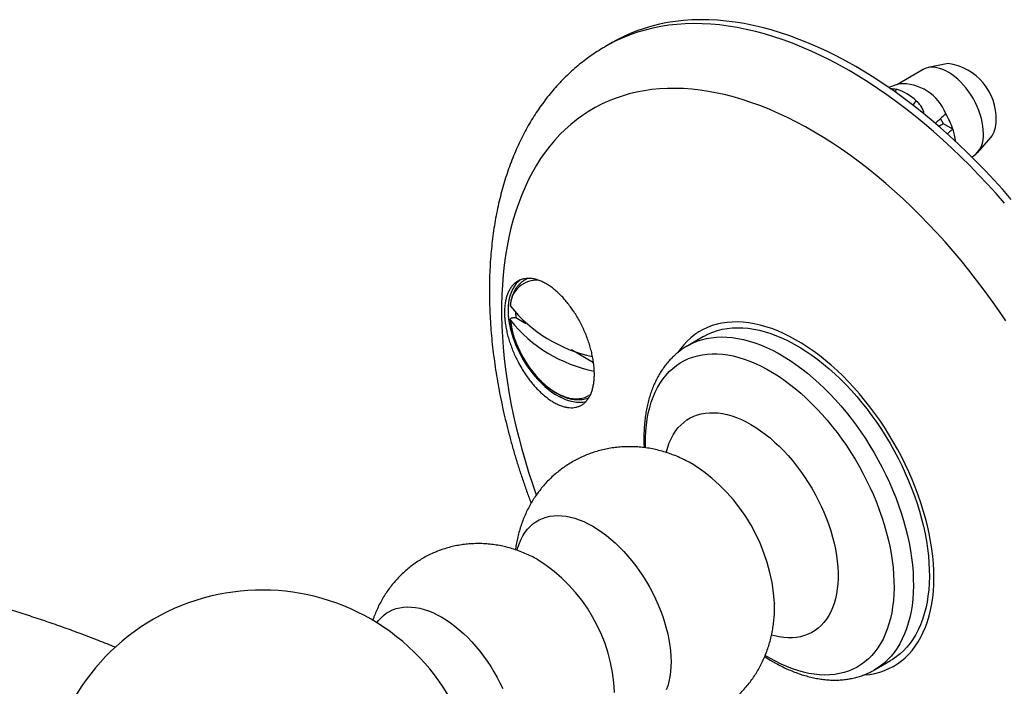
# Model space of a CAD drawing. Units: millimetres. Extents: x 30 to 600, y 38 to 861.
# Drawn here: x 426 to 483, y 267 to 305 of the extents above; entities that cross this region are included whole.
import ezdxf

# ---------------------------------------------------------------- set-up
doc = ezdxf.new("R2010")
doc.units = ezdxf.units.MM
doc.header["$LTSCALE"] = 3

msp = doc.modelspace()

# ---------------------------------------------------------------- linework, layer by layer
at = {"color": 7, "linetype": 'Continuous', "lineweight": 25}
for p, q in [((459.984, 303.752), (459.594, 303.527)), ((479.286, 302.543), (478.147, 302.311)), ((477.849, 302.199), (476.376, 301.348)), ((476.468, 301.38), (475.864, 301.176)), ((479.014, 299.09), (478.752, 298.939)), ((479.014, 299.09), (478.847, 299.38)), ((479.561, 298.774), (479.014, 299.09)), ((480.97, 297.421), (481.74, 298.291)), ((480.653, 297.178), (480.724, 297.219)), ((454.311, 287.951), (454.441, 287.951)), ((454.441, 287.951), (455.02, 287.617)), ((465.235, 286.865), (464.317, 286.335)), ((457.633, 286.108), (458.901, 285.376)), ((455.688, 274.046), (455.706, 274.036)), ((469.312, 271.55), (469.313, 271.515)), ((469.032, 268.39), (468.776, 268.543)), ((475.066, 267.715), (475.984, 268.245))]:
    msp.add_line(p, q, dxfattribs=at)
at = {"color": 8, "linetype": 'Continuous', "lineweight": 25, "flags": 128}
for points in [[(482.533, 294.516), (482.043, 295.076), (481.546, 295.624), (481.044, 296.159), (480.536, 296.682), (480.022, 297.191), (479.504, 297.686), (478.981, 298.168), (478.454, 298.635), (477.923, 299.088), (477.389, 299.526), (476.852, 299.948), (476.313, 300.354), (475.771, 300.745), (475.228, 301.119), (474.684, 301.476), (474.139, 301.817), (473.593, 302.141), (473.048, 302.447), (472.503, 302.736), (471.958, 303.007), (471.415, 303.259), (470.874, 303.494), (470.335, 303.71), (469.798, 303.908), (469.264, 304.087), (468.733, 304.247), (468.206, 304.388), (467.683, 304.51), (467.165, 304.613), (466.651, 304.697), (466.143, 304.761), (465.64, 304.806), (465.144, 304.832), (464.653, 304.838), (464.17, 304.825), (463.694, 304.793), (463.225, 304.741), (462.764, 304.669), (462.312, 304.579), (461.868, 304.469), (461.433, 304.34), (461.007, 304.192), (460.59, 304.025), (460.184, 303.84), (459.788, 303.635), (459.593, 303.526)], [(482.616, 287.755), (482.207, 288.356), (481.79, 288.949), (481.363, 289.533), (480.928, 290.107), (480.485, 290.672), (480.035, 291.225), (479.577, 291.768), (479.113, 292.299), (478.642, 292.818), (478.166, 293.324), (477.683, 293.818), (477.196, 294.299), (476.704, 294.766), (476.207, 295.219), (475.706, 295.658), (475.202, 296.082), (474.695, 296.491), (474.185, 296.884), (473.672, 297.262), (473.158, 297.623), (472.643, 297.968), (472.126, 298.297), (471.609, 298.608), (471.092, 298.903), (470.575, 299.179), (470.059, 299.438), (469.544, 299.679), (469.031, 299.902), (468.52, 300.107), (468.011, 300.293), (467.505, 300.461), (467.003, 300.61), (466.504, 300.739), (466.01, 300.85), (465.52, 300.942), (465.035, 301.015), (464.555, 301.068), (464.081, 301.102), (463.614, 301.117), (463.153, 301.112), (462.699, 301.088), (462.252, 301.045), (461.813, 300.982), (461.383, 300.9), (460.96, 300.8), (460.547, 300.68), (460.143, 300.541), (459.748, 300.383), (459.363, 300.206), (458.988, 300.011), (458.623, 299.798), (458.27, 299.566), (457.927, 299.316), (457.596, 299.049), (457.277, 298.764), (456.969, 298.461), (456.674, 298.142), (456.391, 297.805), (456.12, 297.452), (455.863, 297.083), (455.618, 296.698), (455.387, 296.297), (455.17, 295.881), (454.966, 295.45), (454.776, 295.004), (454.6, 294.544), (454.438, 294.071), (454.29, 293.584), (454.157, 293.083), (454.038, 292.571), (453.934, 292.046), (453.844, 291.509), (453.77, 290.961), (453.71, 290.403), (453.665, 289.834), (453.635, 289.255), (453.62, 288.666), (453.62, 288.069), (453.635, 287.464), (453.665, 286.85), (453.71, 286.229), (453.77, 285.602), (453.844, 284.968), (453.934, 284.328), (454.038, 283.683), (454.157, 283.033), (454.29, 282.379), (454.438, 281.721), (454.6, 281.061), (454.776, 280.398), (454.966, 279.732), (455.17, 279.066), (455.387, 278.399), (455.608, 277.759)], [(454.125, 287.793), (454.159, 287.547), (454.208, 287.295), (454.272, 287.041), (454.349, 286.784), (454.44, 286.526), (454.544, 286.27), (454.661, 286.016), (454.79, 285.766), (454.93, 285.521), (455.08, 285.283), (455.239, 285.053), (455.408, 284.832), (455.583, 284.622), (455.766, 284.424), (455.954, 284.238), (456.146, 284.067), (456.342, 283.911), (456.54, 283.77), (456.739, 283.647), (456.939, 283.54), (457.137, 283.452), (457.332, 283.382), (457.525, 283.331), (457.713, 283.3), (457.895, 283.287), (458.071, 283.294), (458.239, 283.321), (458.399, 283.367), (458.549, 283.432), (458.689, 283.515), (458.75, 283.56)], [(464.314, 286.333), (464.346, 286.352), (464.592, 286.479), (464.849, 286.587), (465.114, 286.676), (465.389, 286.745), (465.673, 286.796), (465.964, 286.827), (466.263, 286.839), (466.569, 286.831), (466.88, 286.803), (467.198, 286.757), (467.52, 286.691), (467.847, 286.605), (468.177, 286.501), (468.511, 286.378), (468.846, 286.236), (469.184, 286.076), (469.522, 285.898), (469.861, 285.703), (470.199, 285.49), (470.536, 285.261), (470.872, 285.015), (471.205, 284.753), (471.536, 284.476), (471.862, 284.184), (472.185, 283.878), (472.502, 283.558), (472.814, 283.225), (473.12, 282.88), (473.418, 282.524), (473.71, 282.156), (473.993, 281.778), (474.268, 281.391), (474.534, 280.995), (474.79, 280.592), (475.036, 280.181), (475.272, 279.764), (475.496, 279.341), (475.709, 278.914), (475.91, 278.483), (476.098, 278.05), (476.274, 277.614), (476.437, 277.177), (476.586, 276.739), (476.722, 276.303), (476.844, 275.868), (476.951, 275.435), (477.045, 275.005), (477.123, 274.579), (477.187, 274.158), (477.236, 273.743), (477.27, 273.334), (477.288, 272.933), (477.292, 272.539), (477.281, 272.155), (477.255, 271.78), (477.213, 271.416), (477.157, 271.063), (477.086, 270.722), (477, 270.393), (476.899, 270.077), (476.785, 269.775), (476.656, 269.488), (476.513, 269.215), (476.357, 268.958), (476.188, 268.717), (476.006, 268.493), (475.811, 268.285), (475.604, 268.095), (475.385, 267.923), (475.155, 267.768), (475.066, 267.715)], [(454.51, 274.583), (454.556, 274.749), (454.639, 274.988), (454.735, 275.213), (454.846, 275.422), (454.97, 275.617), (455.107, 275.794), (455.257, 275.955), (455.419, 276.098), (455.593, 276.223), (455.778, 276.33), (455.973, 276.418), (456.178, 276.487), (456.393, 276.537), (456.615, 276.567), (456.845, 276.577), (457.082, 276.568), (457.325, 276.539), (457.573, 276.491), (457.826, 276.423), (458.082, 276.336), (458.341, 276.231), (458.601, 276.107), (458.863, 275.965), (459.124, 275.805), (459.385, 275.628), (459.643, 275.435), (459.899, 275.226), (460.152, 275.002), (460.4, 274.764), (460.643, 274.512), (460.88, 274.248), (461.11, 273.972), (461.333, 273.685), (461.547, 273.388), (461.752, 273.082), (461.947, 272.769), (462.132, 272.448), (462.306, 272.123), (462.468, 271.792), (462.618, 271.458), (462.756, 271.122), (462.88, 270.785), (462.99, 270.447), (463.087, 270.111), (463.169, 269.777), (463.237, 269.446), (463.289, 269.12), (463.327, 268.799), (463.35, 268.485), (463.358, 268.179), (463.35, 267.881), (463.327, 267.594), (463.289, 267.317), (463.237, 267.052), (463.169, 266.799), (463.087, 266.56)], [(446.443, 270.42), (446.523, 270.526), (446.666, 270.688), (446.821, 270.834), (446.988, 270.961), (447.166, 271.07), (447.355, 271.161), (447.554, 271.232), (447.761, 271.284), (447.978, 271.317), (448.202, 271.33), (448.433, 271.324), (448.67, 271.298), (448.912, 271.253), (449.159, 271.188), (449.409, 271.105), (449.662, 271.002), (449.917, 270.881), (450.173, 270.742), (450.429, 270.586), (450.684, 270.413), (450.937, 270.223), (451.187, 270.018), (451.434, 269.797), (451.676, 269.563), (451.913, 269.315), (452.144, 269.054), (452.368, 268.782), (452.585, 268.5), (452.793, 268.208), (452.991, 267.907), (453.18, 267.598), (453.358, 267.283), (453.525, 266.963), (453.68, 266.639)]]:
    msp.add_lwpolyline(points, dxfattribs=at)
at = {"color": 7, "linetype": 'Continuous', "lineweight": 25, "flags": 128}
for points in [[(482.923, 294.741), (482.433, 295.301), (481.936, 295.849), (481.433, 296.384), (480.925, 296.906), (480.411, 297.416), (479.893, 297.911), (479.37, 298.393), (478.843, 298.86), (478.312, 299.313), (477.778, 299.75), (477.242, 300.173), (476.702, 300.579), (476.161, 300.969), (475.618, 301.344), (475.073, 301.701), (474.528, 302.042), (473.983, 302.366), (473.437, 302.672), (472.892, 302.961), (472.348, 303.231), (471.805, 303.484), (471.263, 303.719), (470.724, 303.935), (470.187, 304.133), (469.653, 304.312), (469.122, 304.472), (468.595, 304.613), (468.072, 304.735), (467.554, 304.838), (467.04, 304.922), (466.532, 304.986), (466.03, 305.031), (465.533, 305.057), (465.043, 305.063), (464.559, 305.05), (464.083, 305.017), (463.615, 304.965), (463.154, 304.894), (462.701, 304.804), (462.257, 304.694), (461.822, 304.565), (461.396, 304.417), (460.98, 304.25), (460.573, 304.065), (460.177, 303.86), (459.984, 303.752)], [(481.319, 298.535), (481.312, 298.741), (481.289, 298.955), (481.252, 299.174), (481.2, 299.396), (481.134, 299.622), (481.054, 299.847), (480.961, 300.072), (480.856, 300.294), (480.739, 300.512), (480.612, 300.724), (480.474, 300.928), (480.328, 301.123), (480.174, 301.308), (480.014, 301.481), (479.848, 301.641), (479.678, 301.787), (479.505, 301.917), (479.33, 302.031), (479.155, 302.127), (478.981, 302.206), (478.81, 302.266), (478.642, 302.307), (478.478, 302.329), (478.321, 302.332), (478.171, 302.315), (478.029, 302.279), (477.896, 302.224), (477.849, 302.199)], [(454.71, 290.132), (454.583, 290.029), (454.462, 289.904), (454.355, 289.762), (454.26, 289.605), (454.179, 289.432), (454.113, 289.245), (454.061, 289.044), (454.023, 288.831), (454, 288.607), (453.993, 288.373), (454, 288.13), (454.023, 287.88), (454.061, 287.624), (454.113, 287.363), (454.179, 287.098), (454.26, 286.832), (454.355, 286.565), (454.462, 286.3), (454.583, 286.036), (454.715, 285.776), (454.858, 285.522), (455.012, 285.274), (455.176, 285.034), (455.348, 284.803), (455.528, 284.582), (455.715, 284.373), (455.908, 284.176), (456.106, 283.993), (456.308, 283.825), (456.512, 283.672), (456.718, 283.536), (456.925, 283.416), (457.131, 283.315), (457.335, 283.232), (457.537, 283.167), (457.735, 283.122), (457.927, 283.095), (458.115, 283.089), (458.295, 283.101), (458.467, 283.134), (458.487, 283.139)], [(478.469, 273.018), (478.462, 273.421), (478.439, 273.832), (478.401, 274.25), (478.348, 274.675), (478.28, 275.105), (478.198, 275.54), (478.101, 275.979), (477.989, 276.421), (477.863, 276.865), (477.723, 277.31), (477.569, 277.756), (477.402, 278.201), (477.222, 278.645), (477.029, 279.087), (476.823, 279.526), (476.606, 279.962), (476.377, 280.392), (476.137, 280.817), (475.886, 281.236), (475.625, 281.648), (475.354, 282.052), (475.075, 282.447), (474.786, 282.833), (474.49, 283.209), (474.186, 283.573), (473.875, 283.926), (473.558, 284.267), (473.235, 284.595), (472.907, 284.909), (472.574, 285.209), (472.238, 285.494), (471.899, 285.764), (471.557, 286.018), (471.214, 286.256), (470.869, 286.477), (470.524, 286.68), (470.178, 286.867), (469.834, 287.035), (469.491, 287.185), (469.151, 287.316), (468.813, 287.428), (468.479, 287.522), (468.148, 287.596), (467.823, 287.65), (467.503, 287.686), (467.189, 287.701), (466.881, 287.697), (466.581, 287.674), (466.288, 287.631), (466.004, 287.568), (465.729, 287.487), (465.463, 287.386), (465.207, 287.266), (464.962, 287.127), (464.727, 286.97), (464.504, 286.795), (464.292, 286.601), (464.093, 286.391), (463.906, 286.163), (463.753, 285.95)], [(465.235, 286.865), (465.265, 286.882), (465.511, 287.009), (465.767, 287.117), (466.033, 287.206), (466.308, 287.276), (466.591, 287.326), (466.883, 287.357), (467.182, 287.369), (467.487, 287.361), (467.799, 287.334), (468.116, 287.287), (468.439, 287.221), (468.765, 287.136), (469.096, 287.031), (469.429, 286.908), (469.765, 286.767), (470.102, 286.607), (470.441, 286.429), (470.779, 286.233), (471.118, 286.02), (471.455, 285.791), (471.791, 285.545), (472.124, 285.283), (472.454, 285.006), (472.781, 284.714), (473.103, 284.408), (473.421, 284.088), (473.733, 283.756), (474.038, 283.411), (474.337, 283.054), (474.628, 282.686), (474.912, 282.309), (475.187, 281.921), (475.453, 281.526), (475.709, 281.122), (475.955, 280.711), (476.19, 280.294), (476.415, 279.871), (476.628, 279.444), (476.828, 279.014), (477.017, 278.58), (477.193, 278.144), (477.356, 277.707), (477.505, 277.27), (477.641, 276.833), (477.762, 276.398), (477.87, 275.965), (477.963, 275.535), (478.042, 275.109), (478.105, 274.688), (478.154, 274.273), (478.188, 273.864), (478.207, 273.463), (478.211, 273.07), (478.199, 272.685), (478.173, 272.311), (478.132, 271.946), (478.075, 271.593), (478.004, 271.252), (477.918, 270.923), (477.818, 270.607), (477.703, 270.306), (477.575, 270.018), (477.432, 269.746), (477.276, 269.489), (477.107, 269.248), (476.924, 269.023), (476.73, 268.816), (476.523, 268.626), (476.304, 268.453), (476.074, 268.299), (475.984, 268.245)], [(461.888, 280.472), (461.884, 280.676), (461.888, 281.052), (461.906, 281.419), (461.94, 281.776), (461.989, 282.123), (462.052, 282.457), (462.131, 282.78), (462.223, 283.089), (462.33, 283.385), (462.451, 283.667), (462.586, 283.934), (462.735, 284.186), (462.896, 284.422), (463.071, 284.642), (463.258, 284.844), (463.458, 285.03), (463.669, 285.198), (463.891, 285.347), (464.124, 285.479), (464.367, 285.592), (464.621, 285.686), (464.883, 285.761), (465.154, 285.817), (465.434, 285.854), (465.721, 285.871), (466.015, 285.869), (466.315, 285.848), (466.621, 285.807), (466.932, 285.747), (467.248, 285.667), (467.567, 285.569), (467.889, 285.452), (468.214, 285.317), (468.54, 285.163), (468.868, 284.991), (469.196, 284.802), (469.523, 284.595), (469.849, 284.372), (470.174, 284.133), (470.496, 283.878), (470.816, 283.608), (471.131, 283.323), (471.442, 283.024), (471.748, 282.711), (472.048, 282.386), (472.342, 282.049), (472.629, 281.7), (472.909, 281.341), (473.18, 280.972), (473.442, 280.593), (473.696, 280.207), (473.939, 279.813), (474.172, 279.412), (474.395, 279.006), (474.606, 278.594), (474.805, 278.178), (474.992, 277.76), (475.167, 277.339), (475.328, 276.916), (475.477, 276.493), (475.612, 276.07), (475.733, 275.648), (475.84, 275.229), (475.933, 274.812), (476.011, 274.399), (476.074, 273.991), (476.123, 273.589), (476.157, 273.193), (476.176, 272.804), (476.179, 272.423), (476.168, 272.052), (476.142, 271.689), (476.1, 271.338), (476.044, 270.997), (475.974, 270.668), (475.888, 270.352), (475.788, 270.049), (475.674, 269.76), (475.546, 269.486), (475.404, 269.226), (475.249, 268.982), (475.081, 268.755), (474.9, 268.543), (474.707, 268.349), (474.502, 268.173), (474.285, 268.014), (474.057, 267.873), (473.819, 267.751), (473.57, 267.647), (473.312, 267.562), (473.045, 267.497), (472.77, 267.451), (472.487, 267.424), (472.196, 267.416), (471.899, 267.428), (471.596, 267.459), (471.287, 267.509), (470.974, 267.579), (470.656, 267.668), (470.336, 267.776), (470.012, 267.902), (469.686, 268.047), (469.359, 268.209), (469.032, 268.39), (469.032, 268.39)], [(463.086, 280.202), (463.096, 280.246), (463.171, 280.509), (463.261, 280.759), (463.365, 280.994), (463.483, 281.215), (463.614, 281.419), (463.759, 281.608), (463.916, 281.779), (464.086, 281.932), (464.267, 282.068), (464.46, 282.186), (464.663, 282.284), (464.876, 282.364), (465.098, 282.424), (465.33, 282.465), (465.569, 282.487), (465.815, 282.488), (466.068, 282.47), (466.326, 282.433), (466.59, 282.376), (466.858, 282.3), (467.129, 282.204), (467.402, 282.09), (467.677, 281.958), (467.953, 281.807), (468.229, 281.639), (468.504, 281.454), (468.778, 281.252), (469.049, 281.035), (469.317, 280.802), (469.58, 280.555), (469.839, 280.294), (470.091, 280.02), (470.338, 279.733), (470.577, 279.436), (470.808, 279.128), (471.031, 278.811), (471.244, 278.485), (471.447, 278.152), (471.639, 277.812), (471.821, 277.467), (471.99, 277.118), (472.148, 276.765), (472.292, 276.41), (472.424, 276.053), (472.541, 275.697), (472.645, 275.342), (472.735, 274.988), (472.81, 274.638), (472.871, 274.292), (472.916, 273.951), (472.946, 273.617), (472.962, 273.29), (472.962, 272.971), (472.946, 272.662), (472.916, 272.362), (472.871, 272.074), (472.81, 271.798), (472.735, 271.534), (472.645, 271.284), (472.541, 271.049), (472.424, 270.829), (472.292, 270.624), (472.148, 270.436), (471.99, 270.265), (471.821, 270.111), (471.639, 269.975), (471.447, 269.858), (471.244, 269.759), (471.031, 269.68), (470.808, 269.619), (470.577, 269.578), (470.338, 269.557), (470.091, 269.555), (469.839, 269.573), (469.58, 269.61), (469.317, 269.667), (469.139, 269.716)], [(474.458, 267.42), (474.49, 267.423), (474.786, 267.456), (475.075, 267.509), (475.354, 267.581), (475.625, 267.672), (475.886, 267.783), (476.137, 267.912), (476.377, 268.06), (476.606, 268.226), (476.823, 268.411), (477.029, 268.612), (477.222, 268.832), (477.402, 269.068), (477.569, 269.32), (477.723, 269.588), (477.863, 269.872), (477.989, 270.171), (478.101, 270.483), (478.198, 270.81), (478.28, 271.149), (478.348, 271.501), (478.401, 271.865), (478.439, 272.239), (478.462, 272.624), (478.469, 273.018)]]:
    msp.add_lwpolyline(points, dxfattribs=at)
at = {"color": 7, "linetype": 'Continuous', "lineweight": 25}
for centre, radius, start, end in [((478.873, 299.396), 3.174, 357.5392, 82.5274), ((476.631, 298.673), 2.711, 21.3849, 93.438), ((475.486, 298.321), 2.869, 46.644, 73.3614), ((474.997, 297.225), 4.82, 18.7487, 30.3634), ((480.58, 299.186), 1.466, 322.3335, 2.8576), ((475.859, 297.507), 3.913, 8.1389, 18.8985), ((479.899, 298.385), 1.428, 305.277, 6.0352), ((460.532, 293.768), 8.225, 218.8356, 258.1438), ((458.382, 288.389), 3.965, 182.4149, 186.3536), ((460.598, 293.044), 8.335, 219.0449, 258.5421), ((439.851, 259.799), 12.5, 347.6628, 180)]:
    msp.add_arc(centre, radius, start, end, dxfattribs=at)
at = {"color": 8, "linetype": 'Continuous', "lineweight": 25}
for centre, radius, start, end in [((475.75, 301.119), 0.559, 336.6087, 355.0363), ((476.641, 300.871), 0.937, 310.8887, 330.361), ((455.608, 288.611), 1.483, 83.6126, 180.0376), ((459.1, 270.91), 10.232, 3.5866, 56.4927), ((450.654, 266.035), 9.463, 2.2815, 57.7315)]:
    msp.add_arc(centre, radius, start, end, dxfattribs=at)
at = {"color": 7, "linetype": 'Continuous', "lineweight": 25}
for points, knots in [([(459.594, 303.524), (459.535, 303.491), (459.341, 303.38), (459.022, 303.176), (458.638, 302.913), (458.265, 302.632), (457.902, 302.336), (457.55, 302.025), (457.21, 301.698), (456.88, 301.355), (456.562, 300.998), (456.256, 300.625), (455.962, 300.237), (455.679, 299.834), (455.409, 299.417), (455.152, 298.986), (454.908, 298.54), (454.677, 298.08), (454.459, 297.606), (454.255, 297.12), (454.064, 296.62), (453.888, 296.107), (453.726, 295.583), (453.578, 295.046), (453.445, 294.499), (453.327, 293.94), (453.223, 293.371), (453.135, 292.793), (453.061, 292.205), (453.002, 291.608), (452.958, 291.003), (452.929, 290.391), (452.915, 289.771), (452.915, 289.145), (452.931, 288.512), (452.961, 287.873), (453.005, 287.23), (453.064, 286.581), (453.137, 285.928), (453.225, 285.271), (453.326, 284.611), (453.441, 283.947), (453.57, 283.281), (453.713, 282.613), (453.869, 281.943), (454.039, 281.271), (454.222, 280.599), (454.417, 279.926), (454.626, 279.253), (454.847, 278.58), (455.075, 277.923), (455.235, 277.491), (455.312, 277.283)], [0, 0, 0, 0, 0.008332, 0.027278, 0.046226, 0.065188, 0.084177, 0.103208, 0.122292, 0.14144, 0.160665, 0.179975, 0.199378, 0.218882, 0.238491, 0.258209, 0.278037, 0.297976, 0.318023, 0.338176, 0.358429, 0.378776, 0.399211, 0.419725, 0.440311, 0.460958, 0.481659, 0.502405, 0.523189, 0.544001, 0.564836, 0.585687, 0.606548, 0.627415, 0.648282, 0.669145, 0.690002, 0.710851, 0.731689, 0.752515, 0.773328, 0.794128, 0.814914, 0.835685, 0.856443, 0.877187, 0.897917, 0.918634, 0.939338, 0.960031, 0.980712, 1, 1, 1, 1]), ([(475.957, 301.106), (475.963, 301.106), (476.03, 301.112), (476.149, 301.103), (476.255, 301.081), (476.308, 301.07)], [0, 0, 0, 0, 0.04483, 0.518487, 1, 1, 1, 1]), ([(477.456, 300.407), (477.518, 300.347), (477.643, 300.224), (477.78, 300.006), (477.866, 299.813), (477.884, 299.696), (477.89, 299.659)], [0, 0, 0, 0, 0.286233, 0.580283, 0.86673, 1, 1, 1, 1]), ([(478.545, 299.109), (478.701, 299.248), (478.907, 299.431), (479.107, 299.617), (479.156, 299.662)], [0, 0, 0, 0, 0.75765, 1, 1, 1, 1]), ([(479.561, 298.774), (479.498, 298.721), (479.39, 298.631), (479.281, 298.542), (479.237, 298.505)], [0, 0, 0, 0, 0.589903, 1, 1, 1, 1]), ([(454.565, 285.406), (454.515, 285.505), (454.415, 285.702), (454.28, 286.009), (454.157, 286.322), (454.051, 286.636), (453.963, 286.946), (453.892, 287.253), (453.837, 287.558), (453.802, 287.855), (453.785, 288.139), (453.786, 288.412), (453.806, 288.674), (453.845, 288.92), (453.902, 289.147), (453.975, 289.355), (454.067, 289.545), (454.176, 289.713), (454.299, 289.857), (454.436, 289.978), (454.589, 290.075), (454.755, 290.146), (454.931, 290.19), (455.116, 290.209), (455.313, 290.202), (455.517, 290.167), (455.726, 290.107), (455.939, 290.022), (456.157, 289.91), (456.376, 289.773), (456.593, 289.614), (456.809, 289.433), (457.024, 289.228), (457.233, 289.004), (457.435, 288.763), (457.629, 288.506), (457.816, 288.232), (457.992, 287.945), (458.154, 287.651), (458.305, 287.348), (458.442, 287.036), (458.565, 286.72), (458.671, 286.406), (458.761, 286.093), (458.835, 285.779), (458.891, 285.471), (458.929, 285.175), (458.95, 284.887), (458.953, 284.609), (458.938, 284.344), (458.905, 284.098), (458.855, 283.868), (458.788, 283.655), (458.704, 283.462), (458.604, 283.293), (458.489, 283.145), (458.358, 283.02), (458.213, 282.919), (458.056, 282.844), (457.887, 282.795), (457.706, 282.771), (457.514, 282.773), (457.316, 282.802), (457.111, 282.856), (456.899, 282.937), (456.682, 283.043), (456.465, 283.173), (456.247, 283.326), (456.027, 283.504), (455.81, 283.702), (455.599, 283.919), (455.393, 284.154), (455.192, 284.408), (454.983, 284.7), (454.77, 285.032), (454.634, 285.281), (454.565, 285.406)], [0, 0, 0, 0, 0.0131975, 0.0263951, 0.0399754, 0.0535558, 0.0667536, 0.0799514, 0.0935336, 0.1071159, 0.1202956, 0.1334752, 0.1470382, 0.1606012, 0.1737735, 0.1869458, 0.2005001, 0.2140544, 0.2272394, 0.2404245, 0.2539909, 0.2675573, 0.2807719, 0.2939865, 0.3075828, 0.3211791, 0.3344321, 0.3476851, 0.3613211, 0.3749571, 0.3882451, 0.4015332, 0.4152063, 0.4288793, 0.4421842, 0.4554891, 0.4691814, 0.4828736, 0.4961633, 0.5094529, 0.5231316, 0.5368102, 0.5500492, 0.5632882, 0.5769156, 0.590543, 0.6037159, 0.6168887, 0.6304466, 0.6440044, 0.6571388, 0.6702732, 0.6837881, 0.697303, 0.710457, 0.7236111, 0.7371437, 0.7506765, 0.7638918, 0.7771071, 0.7907029, 0.8042987, 0.8175737, 0.8308487, 0.8445076, 0.8581665, 0.8714701, 0.8847736, 0.898464, 0.9121544, 0.9254516, 0.9387487, 0.9524339, 0.9661191, 0.9829635, 1, 1, 1, 1]), ([(455.166, 290.203), (455.136, 290.192), (455.055, 290.163), (454.93, 290.097), (454.793, 290.005), (454.667, 289.897), (454.552, 289.774), (454.448, 289.637), (454.357, 289.485), (454.278, 289.319), (454.212, 289.14), (454.16, 288.949), (454.128, 288.788), (454.116, 288.689), (454.113, 288.66)], [0, 0, 0, 0, 0.050613, 0.140468, 0.230026, 0.319553, 0.409331, 0.499638, 0.590656, 0.682458, 0.775008, 0.868193, 0.961858, 1, 1, 1, 1]), ([(454.112, 288.66), (454.112, 288.648), (454.112, 288.63), (454.123, 288.614), (454.125, 288.61)], [0, 0, 0, 0, 0.728553, 1, 1, 1, 1]), ([(454.125, 287.793), (454.12, 287.802), (454.109, 287.824), (454.111, 287.855), (454.129, 287.888), (454.163, 287.916), (454.217, 287.94), (454.269, 287.95), (454.301, 287.951), (454.311, 287.951)], [0, 0, 0, 0, 0.12357, 0.298821, 0.408775, 0.580602, 0.752437, 0.924224, 1, 1, 1, 1]), ([(454.112, 287.828), (454.114, 287.808), (454.125, 287.709), (454.153, 287.527), (454.202, 287.282), (454.265, 287.035), (454.341, 286.787), (454.429, 286.538), (454.529, 286.291), (454.64, 286.046), (454.762, 285.805), (454.895, 285.568), (455.037, 285.338), (455.188, 285.114), (455.347, 284.898), (455.514, 284.692), (455.688, 284.495), (455.867, 284.31), (456.052, 284.136), (456.24, 283.976), (456.433, 283.829), (456.627, 283.697), (456.824, 283.58), (457.021, 283.479), (457.218, 283.394), (457.414, 283.327), (457.608, 283.277), (457.798, 283.246), (457.984, 283.233), (458.165, 283.238), (458.338, 283.262), (458.496, 283.3), (458.592, 283.338), (458.636, 283.356)], [0, 0, 0, 0, 0.008512, 0.041881, 0.075225, 0.108541, 0.141831, 0.175098, 0.208345, 0.241577, 0.2748, 0.308018, 0.341236, 0.374458, 0.407689, 0.440935, 0.4742, 0.50749, 0.540809, 0.574161, 0.60755, 0.640977, 0.674438, 0.707928, 0.74143, 0.774912, 0.808335, 0.841645, 0.874781, 0.907682, 0.940299, 0.972617, 1, 1, 1, 1]), ([(464.314, 286.332), (464.247, 286.292), (464.098, 286.205), (463.879, 286.049), (463.656, 285.869), (463.445, 285.674), (463.244, 285.463), (463.055, 285.238), (462.878, 284.998), (462.713, 284.743), (462.561, 284.474), (462.421, 284.191), (462.295, 283.895), (462.182, 283.585), (462.084, 283.264), (461.999, 282.931), (461.929, 282.587), (461.874, 282.233), (461.833, 281.869), (461.807, 281.497), (461.796, 281.117), (461.797, 280.778), (461.808, 280.564), (461.812, 280.482)], [0, 0, 0, 0, 0.0382622, 0.0849324, 0.1316405, 0.1784691, 0.2254948, 0.272785, 0.3203953, 0.3683666, 0.4167239, 0.465475, 0.5146113, 0.5641094, 0.613934, 0.6640411, 0.7143826, 0.7649094, 0.8155745, 0.8663357, 0.9171562, 0.9680056, 1, 1, 1, 1]), ([(464.749, 279.441), (464.637, 279.507), (464.408, 279.642), (464.053, 279.821), (463.687, 279.985), (463.318, 280.127), (462.945, 280.248), (462.57, 280.348), (462.194, 280.427), (461.819, 280.485), (461.444, 280.521), (461.071, 280.537), (460.701, 280.533), (460.334, 280.509), (459.971, 280.464), (459.614, 280.4), (459.263, 280.317), (458.92, 280.215), (458.583, 280.096), (458.256, 279.958), (457.938, 279.804), (457.63, 279.633), (457.333, 279.446), (457.047, 279.243), (456.773, 279.027), (456.512, 278.796), (456.264, 278.552), (456.03, 278.296), (455.809, 278.027), (455.603, 277.748), (455.412, 277.458), (455.236, 277.158), (455.075, 276.848), (454.929, 276.53), (454.8, 276.203), (454.686, 275.869), (454.588, 275.527), (454.508, 275.178), (454.45, 274.872), (454.426, 274.682), (454.417, 274.611)], [0, 0, 0, 0, 0.028583, 0.058263, 0.087673, 0.116781, 0.145574, 0.174049, 0.202216, 0.230088, 0.257684, 0.285023, 0.312122, 0.339002, 0.36568, 0.392173, 0.418496, 0.444666, 0.470695, 0.496599, 0.522391, 0.548083, 0.57369, 0.599221, 0.624689, 0.650109, 0.675494, 0.700859, 0.726222, 0.7516, 0.777011, 0.802474, 0.828014, 0.853652, 0.879414, 0.905328, 0.931422, 0.957725, 0.984266, 1, 1, 1, 1]), ([(455.707, 274.032), (455.665, 274.057), (455.509, 274.148), (455.23, 274.287), (454.873, 274.447), (454.51, 274.585), (454.145, 274.702), (453.777, 274.798), (453.408, 274.872), (453.038, 274.926), (452.67, 274.959), (452.303, 274.971), (451.938, 274.962), (451.577, 274.933), (451.221, 274.885), (450.87, 274.816), (450.526, 274.729), (450.189, 274.624), (449.859, 274.5), (449.539, 274.359), (449.228, 274.2), (448.928, 274.026), (448.638, 273.836), (448.361, 273.631), (448.095, 273.412), (447.843, 273.179), (447.604, 272.933), (447.379, 272.676), (447.168, 272.407), (446.972, 272.127), (446.791, 271.837), (446.625, 271.537), (446.474, 271.229), (446.341, 270.913), (446.254, 270.686), (446.217, 270.563), (446.213, 270.55)], [0, 0, 0, 0, 0.012684, 0.046782, 0.080581, 0.114053, 0.147186, 0.179983, 0.212454, 0.244616, 0.276486, 0.308085, 0.339431, 0.370543, 0.401438, 0.432133, 0.462643, 0.492985, 0.523171, 0.553216, 0.583133, 0.612936, 0.642638, 0.672248, 0.701782, 0.731252, 0.760674, 0.790065, 0.81944, 0.848818, 0.87822, 0.907667, 0.937182, 0.966791, 0.996523, 1, 1, 1, 1]), ([(431.413, 269.01), (431.256, 269.074), (430.767, 269.274), (429.948, 269.591), (428.958, 269.962), (427.969, 270.314), (426.982, 270.65), (425.997, 270.968), (425.015, 271.269), (424.035, 271.552), (423.058, 271.818), (422.084, 272.066), (421.113, 272.296), (420.146, 272.509), (419.182, 272.704), (418.222, 272.88), (417.266, 273.039), (416.315, 273.18), (415.368, 273.303), (414.425, 273.408), (413.488, 273.495), (412.555, 273.564), (411.628, 273.615), (410.707, 273.648), (409.791, 273.663), (408.882, 273.66), (407.978, 273.638), (407.081, 273.599), (406.191, 273.542), (405.307, 273.467), (404.43, 273.375), (403.561, 273.264), (402.698, 273.136), (401.843, 272.99), (400.996, 272.826), (400.157, 272.645), (399.326, 272.446), (398.502, 272.23), (397.687, 271.997), (396.881, 271.746), (396.083, 271.479), (395.293, 271.194), (394.513, 270.892), (393.741, 270.573), (392.978, 270.237), (392.225, 269.884), (391.481, 269.515), (390.746, 269.129), (390.02, 268.727), (389.305, 268.308), (388.599, 267.872), (387.903, 267.42), (387.217, 266.952), (386.54, 266.468), (385.875, 265.967), (385.219, 265.451), (384.574, 264.918), (383.939, 264.37), (383.315, 263.805), (382.702, 263.225), (382.099, 262.629), (381.508, 262.018), (380.928, 261.391), (380.358, 260.749), (379.801, 260.091), (379.254, 259.418), (378.72, 258.73), (378.197, 258.027), (377.685, 257.309), (377.186, 256.577), (376.699, 255.829), (376.224, 255.067), (375.761, 254.291), (375.311, 253.501), (374.874, 252.696), (374.449, 251.878), (374.037, 251.046), (373.637, 250.2), (373.251, 249.341), (372.878, 248.469), (372.518, 247.583), (372.171, 246.685), (371.837, 245.774), (371.517, 244.851), (371.211, 243.915), (370.918, 242.968), (370.638, 242.009), (370.372, 241.038), (370.12, 240.055), (369.882, 239.062), (369.658, 238.058), (369.447, 237.042), (369.251, 236.017), (369.068, 234.981), (368.899, 233.935), (368.745, 232.879), (368.604, 231.813), (368.477, 230.739), (368.365, 229.655), (368.266, 228.562), (368.181, 227.46), (368.111, 226.35), (368.054, 225.231), (368.012, 224.105), (367.983, 222.97), (367.969, 221.828), (367.968, 220.679), (367.982, 219.522), (368.009, 218.359), (368.05, 217.189), (368.106, 216.012), (368.175, 214.83), (368.258, 213.641), (368.354, 212.446), (368.465, 211.246), (368.589, 210.041), (368.727, 208.83), (368.879, 207.614), (369.044, 206.394), (369.223, 205.17), (369.416, 203.941), (369.622, 202.708), (369.841, 201.472), (370.074, 200.232), (370.32, 198.989), (370.579, 197.742), (370.851, 196.493), (371.137, 195.242), (371.436, 193.988), (371.747, 192.731), (372.072, 191.473), (372.41, 190.214), (372.76, 188.953), (373.123, 187.69), (373.499, 186.427), (373.887, 185.163), (374.288, 183.899), (374.701, 182.634), (375.126, 181.369), (375.564, 180.104), (376.014, 178.84), (376.476, 177.577), (376.95, 176.314), (377.436, 175.053), (377.934, 173.793), (378.443, 172.535), (378.964, 171.278), (379.496, 170.024), (380.04, 168.771), (380.595, 167.522), (381.161, 166.275), (381.739, 165.031), (382.327, 163.791), (382.926, 162.553), (383.536, 161.32), (384.156, 160.09), (384.787, 158.865), (385.428, 157.644), (386.08, 156.428), (386.742, 155.216), (387.413, 154.01), (388.095, 152.808), (388.786, 151.613), (389.487, 150.423), (390.198, 149.239), (390.918, 148.061), (391.647, 146.889), (392.385, 145.725), (393.132, 144.567), (393.888, 143.416), (394.653, 142.272), (395.426, 141.136), (396.207, 140.007), (396.997, 138.887), (397.795, 137.774), (398.601, 136.67), (399.415, 135.575), (400.236, 134.488), (401.065, 133.41), (401.901, 132.341), (402.744, 131.282), (403.595, 130.232), (404.452, 129.192), (405.316, 128.162), (406.187, 127.141), (407.064, 126.132), (407.948, 125.133), (408.837, 124.144), (409.733, 123.167), (410.634, 122.2), (411.541, 121.245), (412.454, 120.301), (413.371, 119.369), (414.294, 118.449), (415.222, 117.541), (416.155, 116.645), (417.092, 115.761), (418.034, 114.89), (418.98, 114.032), (419.93, 113.186), (420.884, 112.354), (421.842, 111.534), (422.804, 110.728), (423.769, 109.936), (424.738, 109.157), (425.709, 108.392), (426.683, 107.641), (427.661, 106.904), (428.64, 106.181), (429.623, 105.473), (430.607, 104.78), (431.594, 104.101), (432.582, 103.437), (433.572, 102.788), (434.564, 102.154), (435.557, 101.536), (436.551, 100.933), (437.546, 100.345), (438.542, 99.773), (439.539, 99.217), (440.536, 98.677), (441.533, 98.153), (442.531, 97.645), (443.528, 97.154), (444.525, 96.679), (445.521, 96.22), (446.517, 95.778), (447.512, 95.353), (448.506, 94.944), (449.498, 94.553), (450.489, 94.179), (451.478, 93.821), (452.466, 93.481), (453.451, 93.159), (454.434, 92.853), (455.414, 92.566), (456.392, 92.295), (457.367, 92.043), (458.339, 91.808), (459.307, 91.591), (460.272, 91.391), (461.233, 91.21), (462.19, 91.046), (463.142, 90.901), (464.091, 90.773), (465.034, 90.664), (465.973, 90.572), (466.907, 90.498), (467.835, 90.443), (468.758, 90.405), (469.675, 90.386), (470.586, 90.384), (471.491, 90.401), (472.39, 90.435), (473.282, 90.488), (474.168, 90.558), (475.046, 90.646), (475.918, 90.752), (476.782, 90.876), (477.639, 91.017), (478.488, 91.176), (479.329, 91.353), (480.163, 91.547), (480.988, 91.759), (481.805, 91.987), (482.614, 92.234), (483.414, 92.497), (484.206, 92.778), (484.989, 93.075), (485.763, 93.39), (486.528, 93.721), (487.284, 94.069), (488.03, 94.434), (488.768, 94.816), (489.495, 95.214), (490.214, 95.629), (490.922, 96.06), (491.621, 96.508), (492.309, 96.972), (492.988, 97.452), (493.657, 97.948), (494.315, 98.461), (494.963, 98.989), (495.6, 99.534), (496.227, 100.094), (496.843, 100.67), (497.448, 101.262), (498.043, 101.869), (498.626, 102.492), (499.198, 103.13), (499.759, 103.784), (500.308, 104.453), (500.846, 105.137), (501.372, 105.836), (501.886, 106.55), (502.388, 107.279), (502.879, 108.023), (503.357, 108.781), (503.823, 109.553), (504.276, 110.34), (504.717, 111.141), (505.145, 111.956), (505.561, 112.784), (505.963, 113.627), (506.353, 114.482), (506.729, 115.351), (507.093, 116.233), (507.443, 117.128), (507.78, 118.036), (508.104, 118.956), (508.414, 119.888), (508.71, 120.833), (508.993, 121.789), (509.263, 122.757), (509.518, 123.736), (509.76, 124.727), (509.988, 125.728), (510.202, 126.741), (510.402, 127.764), (510.588, 128.797), (510.761, 129.84), (510.919, 130.894), (511.063, 131.957), (511.194, 133.029), (511.31, 134.111), (511.412, 135.202), (511.501, 136.301), (511.575, 137.409), (511.635, 138.526), (511.681, 139.65), (511.713, 140.783), (511.731, 141.923), (511.735, 143.07), (511.726, 144.225), (511.702, 145.386), (511.664, 146.555), (511.612, 147.73), (511.547, 148.911), (511.467, 150.098), (511.374, 151.291), (511.267, 152.49), (511.146, 153.694), (511.012, 154.903), (510.864, 156.118), (510.702, 157.337), (510.527, 158.56), (510.338, 159.788), (510.135, 161.019), (509.919, 162.255), (509.69, 163.494), (509.448, 164.736), (509.192, 165.982), (508.923, 167.23), (508.64, 168.481), (508.345, 169.735), (508.037, 170.99), (507.715, 172.248), (507.381, 173.507), (507.034, 174.768), (506.674, 176.03), (506.302, 177.293), (505.917, 178.557), (505.519, 179.821), (505.109, 181.086), (504.687, 182.351), (504.252, 183.615), (503.805, 184.88), (503.347, 186.143), (502.876, 187.406), (502.393, 188.668), (501.898, 189.928), (501.392, 191.187), (500.874, 192.444), (500.345, 193.699), (499.804, 194.952), (499.252, 196.202), (498.688, 197.45), (498.114, 198.694), (497.528, 199.936), (496.932, 201.174), (496.325, 202.408), (495.707, 203.639), (495.079, 204.865), (494.44, 206.087), (493.792, 207.305), (493.132, 208.518), (492.463, 209.726), (491.784, 210.928), (491.095, 212.125), (490.397, 213.317), (489.689, 214.502), (488.971, 215.682), (488.245, 216.855), (487.509, 218.022), (486.764, 219.181), (486.01, 220.334), (485.248, 221.48), (484.477, 222.618), (483.698, 223.748), (482.91, 224.871), (482.114, 225.986), (481.31, 227.092), (480.499, 228.19), (479.679, 229.279), (478.852, 230.359), (478.018, 231.43), (477.176, 232.492), (476.328, 233.544), (475.472, 234.587), (474.61, 235.62), (473.741, 236.642), (472.865, 237.655), (471.983, 238.657), (471.095, 239.648), (470.201, 240.628), (469.301, 241.598), (468.396, 242.556), (467.485, 243.502), (466.568, 244.437), (465.647, 245.361), (464.72, 246.272), (463.789, 247.171), (462.853, 248.058), (461.912, 248.932), (460.967, 249.794), (460.018, 250.643), (459.065, 251.479), (458.108, 252.302), (457.147, 253.111), (456.183, 253.907), (455.215, 254.69), (454.244, 255.458), (453.271, 256.213), (452.294, 256.954), (451.315, 257.679), (450.544, 258.24), (450.1, 258.555), (449.983, 258.637)], [0, 0, 0, 0, 0.001108, 0.003436, 0.005763, 0.00809, 0.010417, 0.012742, 0.015066, 0.01739, 0.019712, 0.022034, 0.024354, 0.026672, 0.028989, 0.031304, 0.033617, 0.035928, 0.038237, 0.040544, 0.042848, 0.04515, 0.04745, 0.049746, 0.05204, 0.054331, 0.056619, 0.058903, 0.061185, 0.063463, 0.065738, 0.06801, 0.070279, 0.072545, 0.074807, 0.077067, 0.079323, 0.081577, 0.083827, 0.086076, 0.088322, 0.090565, 0.092807, 0.095047, 0.097285, 0.099522, 0.101758, 0.103992, 0.106227, 0.108461, 0.110695, 0.112929, 0.115163, 0.117398, 0.119634, 0.121871, 0.12411, 0.12635, 0.128592, 0.130836, 0.133083, 0.135331, 0.137583, 0.139837, 0.142094, 0.144354, 0.146617, 0.148883, 0.151152, 0.153425, 0.1557, 0.157979, 0.160261, 0.162546, 0.164834, 0.167124, 0.169418, 0.171715, 0.174014, 0.176316, 0.17862, 0.180926, 0.183235, 0.185546, 0.187858, 0.190173, 0.192489, 0.194807, 0.197126, 0.199446, 0.201768, 0.20409, 0.206414, 0.208738, 0.211064, 0.21339, 0.215716, 0.218043, 0.22037, 0.222698, 0.225026, 0.227354, 0.229682, 0.232011, 0.234339, 0.236668, 0.238996, 0.241324, 0.243652, 0.24598, 0.248308, 0.250635, 0.252962, 0.255289, 0.257616, 0.259942, 0.262268, 0.264594, 0.26692, 0.269245, 0.271569, 0.273894, 0.276218, 0.278542, 0.280865, 0.283189, 0.285511, 0.287834, 0.290156, 0.292478, 0.294799, 0.297121, 0.299442, 0.301762, 0.304083, 0.306403, 0.308722, 0.311042, 0.313361, 0.31568, 0.317999, 0.320318, 0.322636, 0.324955, 0.327273, 0.32959, 0.331908, 0.334226, 0.336543, 0.33886, 0.341177, 0.343494, 0.345811, 0.348128, 0.350444, 0.352761, 0.355077, 0.357394, 0.35971, 0.362026, 0.364343, 0.366659, 0.368975, 0.371292, 0.373608, 0.375924, 0.378241, 0.380557, 0.382873, 0.38519, 0.387507, 0.389823, 0.39214, 0.394457, 0.396774, 0.399091, 0.401408, 0.403726, 0.406043, 0.408361, 0.410679, 0.412997, 0.415316, 0.417634, 0.419953, 0.422272, 0.424591, 0.426911, 0.42923, 0.43155, 0.433871, 0.436191, 0.438512, 0.440833, 0.443155, 0.445476, 0.447799, 0.450121, 0.452444, 0.454767, 0.45709, 0.459414, 0.461738, 0.464063, 0.466388, 0.468713, 0.471039, 0.473365, 0.475691, 0.478017, 0.480344, 0.482672, 0.484999, 0.487327, 0.489655, 0.491983, 0.494312, 0.496641, 0.49897, 0.501299, 0.503629, 0.505958, 0.508287, 0.510617, 0.512946, 0.515275, 0.517604, 0.519933, 0.522262, 0.52459, 0.526917, 0.529244, 0.531571, 0.533896, 0.536221, 0.538545, 0.540868, 0.543189, 0.545509, 0.547828, 0.550145, 0.552461, 0.554775, 0.557086, 0.559396, 0.561703, 0.564009, 0.566311, 0.568611, 0.570908, 0.573203, 0.575494, 0.577783, 0.580068, 0.582351, 0.58463, 0.586906, 0.589179, 0.591448, 0.593715, 0.595978, 0.598238, 0.600495, 0.60275, 0.605001, 0.60725, 0.609497, 0.611741, 0.613983, 0.616223, 0.618462, 0.620699, 0.622935, 0.62517, 0.627405, 0.629639, 0.631873, 0.634107, 0.636341, 0.638576, 0.640811, 0.643048, 0.645286, 0.647526, 0.649768, 0.652011, 0.654257, 0.656505, 0.658756, 0.66101, 0.663266, 0.665525, 0.667787, 0.670053, 0.672321, 0.674592, 0.676867, 0.679145, 0.681426, 0.68371, 0.685997, 0.688287, 0.69058, 0.692876, 0.695175, 0.697476, 0.699779, 0.702085, 0.704393, 0.706704, 0.709016, 0.71133, 0.713645, 0.715963, 0.718282, 0.720602, 0.722923, 0.725245, 0.727569, 0.729893, 0.732218, 0.734544, 0.73687, 0.739197, 0.741524, 0.743852, 0.74618, 0.748508, 0.750836, 0.753164, 0.755493, 0.757821, 0.76015, 0.762478, 0.764806, 0.767134, 0.769461, 0.771789, 0.774116, 0.776443, 0.77877, 0.781096, 0.783423, 0.785748, 0.788074, 0.790399, 0.792724, 0.795049, 0.797373, 0.799697, 0.80202, 0.804344, 0.806666, 0.808989, 0.811311, 0.813633, 0.815955, 0.818276, 0.820597, 0.822918, 0.825238, 0.827558, 0.829878, 0.832198, 0.834517, 0.836837, 0.839155, 0.841474, 0.843793, 0.846111, 0.848429, 0.850747, 0.853064, 0.855382, 0.857699, 0.860017, 0.862334, 0.864651, 0.866968, 0.869284, 0.871601, 0.873917, 0.876234, 0.87855, 0.880867, 0.883183, 0.885499, 0.887816, 0.890132, 0.892448, 0.894765, 0.897081, 0.899397, 0.901714, 0.90403, 0.906347, 0.908663, 0.91098, 0.913297, 0.915614, 0.917931, 0.920248, 0.922565, 0.924882, 0.9272, 0.929518, 0.931835, 0.934154, 0.936472, 0.93879, 0.941109, 0.943428, 0.945747, 0.948066, 0.950386, 0.952706, 0.955026, 0.957347, 0.959668, 0.961989, 0.96431, 0.966632, 0.968954, 0.971276, 0.973599, 0.975922, 0.978245, 0.980569, 0.982893, 0.985218, 0.987542, 0.989867, 0.992193, 0.994519, 0.996845, 0.999171, 1, 1, 1, 1]), ([(459.963, 265.005), (459.997, 264.99), (460.151, 264.923), (460.432, 264.822), (460.805, 264.705), (461.18, 264.61), (461.556, 264.536), (461.931, 264.483), (462.306, 264.45), (462.678, 264.439), (463.048, 264.448), (463.414, 264.477), (463.775, 264.526), (464.131, 264.594), (464.48, 264.681), (464.823, 264.787), (465.157, 264.911), (465.482, 265.052), (465.798, 265.211), (466.104, 265.385), (466.399, 265.576), (466.682, 265.781), (466.953, 266.001), (467.211, 266.235), (467.456, 266.481), (467.687, 266.741), (467.904, 267.011), (468.107, 267.293), (468.295, 267.586), (468.468, 267.888), (468.625, 268.2), (468.767, 268.52), (468.893, 268.848), (469.003, 269.184), (469.097, 269.528), (469.175, 269.878), (469.236, 270.235), (469.28, 270.598), (469.307, 270.967), (469.317, 271.287), (469.312, 271.483), (469.31, 271.555)], [0, 0, 0, 0, 0.008034, 0.037036, 0.065721, 0.09409, 0.122154, 0.149928, 0.17743, 0.204679, 0.231694, 0.258493, 0.285094, 0.311515, 0.337769, 0.363873, 0.389841, 0.415686, 0.441421, 0.467061, 0.492618, 0.518102, 0.543526, 0.568904, 0.594252, 0.619584, 0.644916, 0.670268, 0.695656, 0.721103, 0.74663, 0.772262, 0.798023, 0.823942, 0.850048, 0.876369, 0.902933, 0.929768, 0.956892, 0.984321, 1, 1, 1, 1]), ([(468.743, 268.473), (468.769, 268.457), (468.898, 268.371), (469.048, 268.281), (469.173, 268.209), (469.192, 268.198)], [0, 0, 0, 0, 0.169136, 0.872763, 1, 1, 1, 1]), ([(469.192, 268.198), (469.251, 268.164), (469.422, 268.067), (469.706, 267.918), (470.043, 267.758), (470.381, 267.615), (470.718, 267.489), (471.054, 267.382), (471.389, 267.293), (471.721, 267.222), (472.049, 267.17), (472.373, 267.136), (472.692, 267.122), (473.006, 267.126), (473.312, 267.15), (473.612, 267.191), (473.904, 267.251), (474.187, 267.328), (474.461, 267.423), (474.726, 267.536), (474.927, 267.634), (475.037, 267.7), (475.065, 267.717)], [0, 0, 0, 0, 0.029102, 0.083812, 0.138547, 0.193257, 0.247906, 0.30245, 0.356841, 0.411023, 0.46494, 0.518533, 0.571754, 0.624561, 0.676929, 0.728851, 0.780338, 0.831421, 0.882151, 0.932593, 0.982823, 1, 1, 1, 1])]:
    msp.add_open_spline(points, degree=3, knots=knots, dxfattribs=at)

doc.saveas('drawing.dxf')
